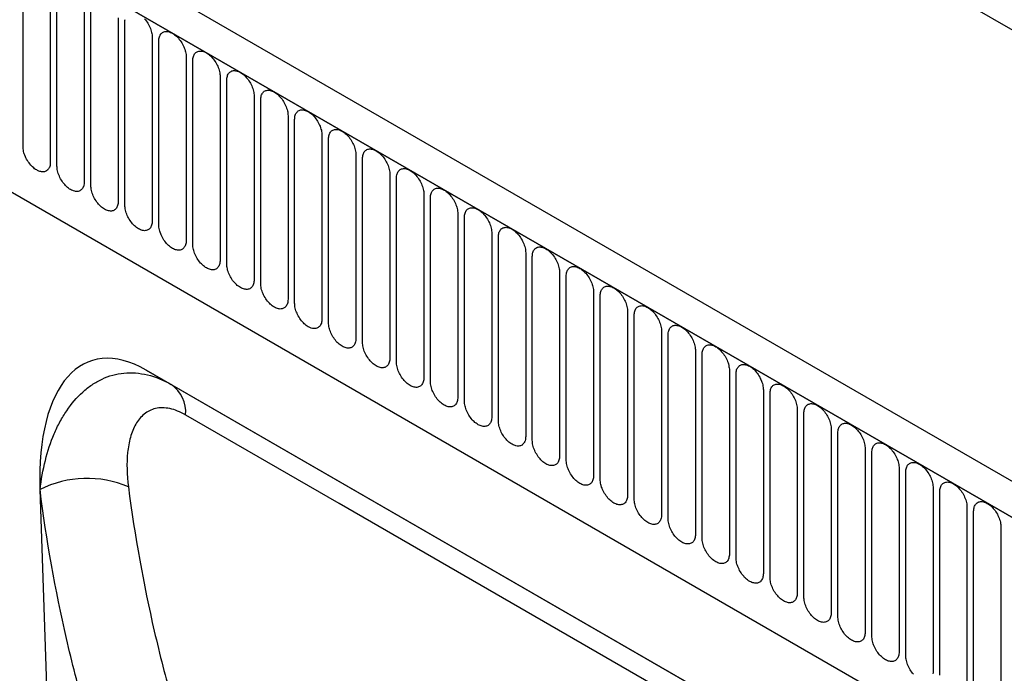
# Model space of a CAD drawing. Units: millimetres. Extents: x -97 to 1693, y -77 to 1235.
# Drawn here: x 36 to 150, y 327 to 402 of the extents above; entities that cross this region are included whole.
import ezdxf

# ---------------------------------------------------------------- set-up
doc = ezdxf.new("R2010")
doc.units = ezdxf.units.MM
doc.layers.add('132309', color=7, linetype='Continuous')

# ---------------------------------------------------------------- blocks, each defined once
blk = doc.blocks.new('1037904-M_004_ISO_view')
for p, q in [((-250.99, 350.12), (456.12, -58.08)), ((374.89, -63.43), (-330.8, 343.96)), ((372.68, -66.34), (-333.72, 341.46)), ((-333.36, 341.25), (372.33, -66.14)), ((-312, 299.79), (265.41, -33.55)), ((-312, 299.79), (265.41, -33.55)), ((-207.75, 245.67), (-207.75, 266.9)), ((-204.6, 265.08), (-204.6, 243.85)), ((-203.83, 243.4), (-203.83, 264.63)), ((-200.67, 262.81), (-200.67, 241.58)), ((-199.9, 241.14), (-199.9, 262.37)), ((-196.75, 260.55), (-196.75, 239.32)), ((-195.98, 238.87), (-195.98, 260.1)), ((-192.82, 258.28), (-192.82, 237.05)), ((-192.05, 236.61), (-192.05, 257.84)), ((-188.9, 256.02), (-188.9, 234.78)), ((-188.13, 234.34), (-188.13, 255.57)), ((-184.97, 253.75), (-184.97, 232.52)), ((-184.21, 232.08), (-184.21, 253.31)), ((-181.05, 251.48), (-181.05, 230.25)), ((-180.28, 229.81), (-180.28, 251.04)), ((-177.12, 249.22), (-177.12, 227.99)), ((-176.36, 227.55), (-176.36, 248.78)), ((-173.2, 246.95), (-173.2, 225.72)), ((-172.43, 225.28), (-172.43, 246.51)), ((-169.28, 244.69), (-169.28, 223.46)), ((-168.51, 223.01), (-168.51, 244.24)), ((-165.35, 242.42), (-165.35, 221.19)), ((-164.58, 220.75), (-164.58, 241.98)), ((-161.43, 240.16), (-161.43, 218.93)), ((-160.66, 218.48), (-160.66, 239.71)), ((-157.5, 237.89), (-157.5, 216.66)), ((-156.73, 216.22), (-156.73, 237.45)), ((-153.58, 235.63), (-153.58, 214.4)), ((-152.81, 213.95), (-152.81, 235.18)), ((-149.65, 233.36), (-149.65, 212.13)), ((-148.89, 211.69), (-148.89, 232.92)), ((-145.73, 231.09), (-145.73, 209.86)), ((-144.96, 209.42), (-144.96, 230.65)), ((-141.8, 228.83), (-141.8, 207.6)), ((-141.04, 207.16), (-141.04, 228.39)), ((-137.88, 226.56), (-137.88, 205.33)), ((-137.11, 204.89), (-137.11, 226.12)), ((-133.96, 224.3), (-133.96, 203.07)), ((-133.19, 202.62), (-133.19, 223.85)), ((-130.03, 222.03), (-130.03, 200.8)), ((-129.26, 200.36), (-129.26, 221.59)), ((-118.17, 176.3), (-193.52, 219.8)), ((-193.52, 219.8), (-190.61, 218.11)), ((-126.11, 219.77), (-126.11, 198.54)), ((-125.34, 198.09), (-125.34, 219.32)), ((-190.61, 218.11), (-118.16, 176.29)), ((-122.18, 217.5), (-122.18, 196.27)), ((-121.41, 195.83), (-121.41, 217.06)), ((-118.26, 215.24), (-118.26, 194.01)), ((-117.49, 193.56), (-117.49, 214.79)), ((-114.33, 212.97), (-114.33, 191.74)), ((-113.57, 191.3), (-113.57, 212.53)), ((-110.41, 210.7), (-110.41, 189.47)), ((-109.64, 189.03), (-109.64, 210.26)), ((-106.48, 208.44), (-106.48, 187.21)), ((-105.72, 186.77), (-105.72, 208)), ((-102.56, 206.17), (-102.56, 184.94)), ((-205.8, 205.98), (-203.04, 124.78)), ((-205.78, 205.97), (-205.8, 205.98)), ((-101.79, 184.5), (-101.79, 205.73)), ((-98.64, 203.91), (-98.64, 182.68)), ((-97.87, 182.23), (-97.87, 203.46)), ((-94.71, 201.64), (-94.71, 180.41))]:
    blk.add_line(p, q)
at = {"flags": 128}
for points in [[(-195.98, 260.1), (-195.97, 260.24), (-195.96, 260.36)], [(-193.72, 260.44), (-193.61, 260.31), (-193.51, 260.18), (-193.42, 260.05), (-193.33, 259.91), (-193.24, 259.76), (-193.17, 259.62), (-193.1, 259.47), (-193.03, 259.31), (-192.98, 259.16), (-192.93, 259.01), (-192.89, 258.86), (-192.86, 258.71), (-192.84, 258.56), (-192.83, 258.42), (-192.82, 258.28)], [(-192.05, 257.84), (-192.05, 257.97), (-192.04, 258.1), (-192.01, 258.22), (-191.98, 258.33), (-191.94, 258.44), (-191.9, 258.54), (-191.84, 258.63), (-191.78, 258.71), (-191.71, 258.77), (-191.63, 258.83), (-191.55, 258.88), (-191.46, 258.92), (-191.36, 258.95), (-191.26, 258.96), (-191.16, 258.96), (-191.05, 258.96), (-190.94, 258.94), (-190.83, 258.91), (-190.71, 258.86), (-190.59, 258.81), (-190.48, 258.75), (-190.36, 258.68), (-190.24, 258.59), (-190.12, 258.5), (-190.01, 258.4), (-189.9, 258.29), (-189.79, 258.17), (-189.69, 258.05), (-189.59, 257.92), (-189.49, 257.78), (-189.4, 257.64), (-189.32, 257.5), (-189.24, 257.35), (-189.17, 257.2), (-189.11, 257.05), (-189.05, 256.9), (-189.01, 256.74), (-188.97, 256.59), (-188.94, 256.44), (-188.91, 256.3), (-188.9, 256.15), (-188.9, 256.02)], [(-188.13, 255.57), (-188.13, 255.71), (-188.11, 255.83), (-188.09, 255.95), (-188.06, 256.07), (-188.02, 256.17), (-187.97, 256.27), (-187.92, 256.36), (-187.86, 256.44), (-187.79, 256.51), (-187.71, 256.57), (-187.62, 256.62), (-187.54, 256.65), (-187.44, 256.68), (-187.34, 256.69), (-187.24, 256.7), (-187.13, 256.69), (-187.02, 256.67), (-186.9, 256.64), (-186.79, 256.6), (-186.67, 256.55), (-186.55, 256.48), (-186.43, 256.41), (-186.32, 256.33), (-186.2, 256.23), (-186.09, 256.13), (-185.97, 256.02), (-185.87, 255.91), (-185.76, 255.78), (-185.66, 255.65), (-185.57, 255.52), (-185.48, 255.38), (-185.39, 255.23), (-185.32, 255.08), (-185.25, 254.93), (-185.18, 254.78), (-185.13, 254.63), (-185.08, 254.48), (-185.04, 254.33), (-185.01, 254.18), (-184.99, 254.03), (-184.98, 253.89), (-184.97, 253.75)], [(-184.21, 253.31), (-184.2, 253.44), (-184.19, 253.57), (-184.17, 253.69), (-184.13, 253.8), (-184.1, 253.91), (-184.05, 254.01), (-183.99, 254.1), (-183.93, 254.17), (-183.86, 254.24), (-183.78, 254.3), (-183.7, 254.35), (-183.61, 254.39), (-183.52, 254.41), (-183.42, 254.43), (-183.31, 254.43), (-183.2, 254.42), (-183.09, 254.41), (-182.98, 254.37), (-182.86, 254.33), (-182.74, 254.28), (-182.63, 254.22), (-182.51, 254.14), (-182.39, 254.06), (-182.28, 253.97), (-182.16, 253.87), (-182.05, 253.76), (-181.94, 253.64), (-181.84, 253.52), (-181.74, 253.39), (-181.64, 253.25), (-181.55, 253.11), (-181.47, 252.97), (-181.39, 252.82), (-181.32, 252.67), (-181.26, 252.52), (-181.2, 252.37), (-181.16, 252.21), (-181.12, 252.06), (-181.09, 251.91), (-181.07, 251.77), (-181.05, 251.62), (-181.05, 251.48)], [(-180.28, 251.04), (-180.28, 251.17), (-180.26, 251.3), (-180.24, 251.42), (-180.21, 251.54), (-180.17, 251.64), (-180.12, 251.74), (-180.07, 251.83), (-180.01, 251.91), (-179.94, 251.98), (-179.86, 252.04), (-179.78, 252.09), (-179.69, 252.12), (-179.59, 252.15), (-179.49, 252.16), (-179.39, 252.17), (-179.28, 252.16), (-179.17, 252.14), (-179.05, 252.11), (-178.94, 252.07), (-178.82, 252.02), (-178.7, 251.95), (-178.58, 251.88), (-178.47, 251.8), (-178.35, 251.7), (-178.24, 251.6), (-178.13, 251.49), (-178.02, 251.38), (-177.91, 251.25), (-177.81, 251.12), (-177.72, 250.99), (-177.63, 250.85), (-177.55, 250.7), (-177.47, 250.55), (-177.4, 250.4), (-177.34, 250.25), (-177.28, 250.1), (-177.23, 249.95), (-177.19, 249.8), (-177.16, 249.65), (-177.14, 249.5), (-177.13, 249.36), (-177.12, 249.22)], [(-176.36, 248.78), (-176.35, 248.91), (-176.34, 249.04), (-176.32, 249.16), (-176.29, 249.27), (-176.25, 249.38), (-176.2, 249.48), (-176.14, 249.56), (-176.08, 249.64), (-176.01, 249.71), (-175.93, 249.77), (-175.85, 249.82), (-175.76, 249.86), (-175.67, 249.88), (-175.57, 249.9), (-175.46, 249.9), (-175.35, 249.89), (-175.24, 249.87), (-175.13, 249.84), (-175.01, 249.8), (-174.9, 249.75), (-174.78, 249.69), (-174.66, 249.61), (-174.54, 249.53), (-174.43, 249.44), (-174.31, 249.34), (-174.2, 249.23), (-174.09, 249.11), (-173.99, 248.99), (-173.89, 248.86), (-173.79, 248.72), (-173.7, 248.58), (-173.62, 248.44), (-173.54, 248.29), (-173.47, 248.14), (-173.41, 247.99), (-173.36, 247.83), (-173.31, 247.68), (-173.27, 247.53), (-173.24, 247.38), (-173.22, 247.23), (-173.2, 247.09), (-173.2, 246.95)], [(-172.43, 246.51), (-172.43, 246.64), (-172.41, 246.77), (-172.39, 246.89), (-172.36, 247.01), (-172.32, 247.11), (-172.28, 247.21), (-172.22, 247.3), (-172.16, 247.38), (-172.09, 247.45), (-172.01, 247.51), (-171.93, 247.55), (-171.84, 247.59), (-171.74, 247.62), (-171.64, 247.63), (-171.54, 247.64), (-171.43, 247.63), (-171.32, 247.61), (-171.2, 247.58), (-171.09, 247.54), (-170.97, 247.48), (-170.85, 247.42), (-170.74, 247.35), (-170.62, 247.26), (-170.5, 247.17), (-170.39, 247.07), (-170.28, 246.96), (-170.17, 246.85), (-170.06, 246.72), (-169.96, 246.59), (-169.87, 246.46), (-169.78, 246.31), (-169.7, 246.17), (-169.62, 246.02), (-169.55, 245.87), (-169.49, 245.72), (-169.43, 245.57), (-169.38, 245.42), (-169.35, 245.27), (-169.31, 245.12), (-169.29, 244.97), (-169.28, 244.83), (-169.28, 244.69)], [(-204.6, 243.85), (-204.6, 243.71), (-204.61, 243.59), (-204.63, 243.46), (-204.67, 243.35), (-204.7, 243.24), (-204.75, 243.15), (-204.81, 243.06), (-204.87, 242.98), (-204.94, 242.91), (-205.02, 242.85), (-205.1, 242.8), (-205.19, 242.77), (-205.28, 242.74), (-205.38, 242.72), (-205.49, 242.72), (-205.6, 242.73), (-205.71, 242.75), (-205.82, 242.78), (-205.94, 242.82), (-206.06, 242.87), (-206.17, 242.94), (-206.29, 243.01), (-206.41, 243.09), (-206.52, 243.18), (-206.64, 243.29), (-206.75, 243.39), (-206.86, 243.51), (-206.96, 243.64), (-207.06, 243.77), (-207.16, 243.9), (-207.25, 244.04), (-207.33, 244.19), (-207.41, 244.33), (-207.48, 244.48), (-207.54, 244.64), (-207.6, 244.79), (-207.64, 244.94), (-207.68, 245.09), (-207.71, 245.24), (-207.73, 245.39), (-207.75, 245.53), (-207.75, 245.67)], [(-168.51, 244.24), (-168.5, 244.38), (-168.49, 244.51), (-168.47, 244.63), (-168.44, 244.74), (-168.4, 244.85), (-168.35, 244.94), (-168.3, 245.03), (-168.23, 245.11), (-168.16, 245.18), (-168.09, 245.24), (-168, 245.29), (-167.91, 245.33), (-167.82, 245.35), (-167.72, 245.37), (-167.61, 245.37), (-167.51, 245.36), (-167.39, 245.34), (-167.28, 245.31), (-167.16, 245.27), (-167.05, 245.22), (-166.93, 245.16), (-166.81, 245.08), (-166.69, 245), (-166.58, 244.91), (-166.46, 244.81), (-166.35, 244.7), (-166.24, 244.58), (-166.14, 244.46), (-166.04, 244.33), (-165.94, 244.19), (-165.86, 244.05), (-165.77, 243.9), (-165.7, 243.76), (-165.62, 243.61), (-165.56, 243.46), (-165.51, 243.3), (-165.46, 243.15), (-165.42, 243), (-165.39, 242.85), (-165.37, 242.7), (-165.36, 242.56), (-165.35, 242.42)], [(-200.67, 241.58), (-200.68, 241.45), (-200.69, 241.32), (-200.71, 241.2), (-200.74, 241.08), (-200.78, 240.98), (-200.83, 240.88), (-200.88, 240.79), (-200.94, 240.71), (-201.02, 240.64), (-201.09, 240.59), (-201.18, 240.54), (-201.26, 240.5), (-201.36, 240.47), (-201.46, 240.46), (-201.56, 240.46), (-201.67, 240.46), (-201.78, 240.48), (-201.9, 240.51), (-202.01, 240.55), (-202.13, 240.61), (-202.25, 240.67), (-202.37, 240.74), (-202.48, 240.83), (-202.6, 240.92), (-202.71, 241.02), (-202.83, 241.13), (-202.93, 241.25), (-203.04, 241.37), (-203.14, 241.5), (-203.23, 241.64), (-203.32, 241.78), (-203.41, 241.92), (-203.48, 242.07), (-203.55, 242.22), (-203.62, 242.37), (-203.67, 242.52), (-203.72, 242.68), (-203.76, 242.83), (-203.79, 242.98), (-203.81, 243.12), (-203.82, 243.27), (-203.83, 243.4)], [(-164.58, 241.98), (-164.58, 242.11), (-164.57, 242.24), (-164.54, 242.36), (-164.51, 242.48), (-164.47, 242.58), (-164.43, 242.68), (-164.37, 242.77), (-164.31, 242.85), (-164.24, 242.92), (-164.16, 242.98), (-164.08, 243.02), (-163.99, 243.06), (-163.89, 243.09), (-163.79, 243.1), (-163.69, 243.1), (-163.58, 243.1), (-163.47, 243.08), (-163.36, 243.05), (-163.24, 243.01), (-163.12, 242.95), (-163, 242.89), (-162.89, 242.82), (-162.77, 242.73), (-162.65, 242.64), (-162.54, 242.54), (-162.43, 242.43), (-162.32, 242.31), (-162.22, 242.19), (-162.12, 242.06), (-162.02, 241.92), (-161.93, 241.78), (-161.85, 241.64), (-161.77, 241.49), (-161.7, 241.34), (-161.64, 241.19), (-161.58, 241.04), (-161.54, 240.89), (-161.5, 240.73), (-161.47, 240.58), (-161.44, 240.44), (-161.43, 240.3), (-161.43, 240.16)], [(-196.75, 239.32), (-196.75, 239.18), (-196.76, 239.05), (-196.79, 238.93), (-196.82, 238.82), (-196.86, 238.71), (-196.9, 238.62), (-196.96, 238.53), (-197.02, 238.45), (-197.09, 238.38), (-197.17, 238.32), (-197.25, 238.27), (-197.34, 238.23), (-197.44, 238.21), (-197.54, 238.19), (-197.64, 238.19), (-197.75, 238.2), (-197.86, 238.22), (-197.97, 238.25), (-198.09, 238.29), (-198.21, 238.34), (-198.32, 238.4), (-198.44, 238.48), (-198.56, 238.56), (-198.68, 238.65), (-198.79, 238.75), (-198.9, 238.86), (-199.01, 238.98), (-199.11, 239.1), (-199.21, 239.23), (-199.31, 239.37), (-199.4, 239.51), (-199.48, 239.66), (-199.56, 239.8), (-199.63, 239.95), (-199.69, 240.1), (-199.75, 240.26), (-199.79, 240.41), (-199.83, 240.56), (-199.86, 240.71), (-199.89, 240.86), (-199.9, 241), (-199.9, 241.14)], [(-160.66, 239.71), (-160.65, 239.85), (-160.64, 239.97), (-160.62, 240.1), (-160.59, 240.21), (-160.55, 240.32), (-160.5, 240.41), (-160.45, 240.5), (-160.38, 240.58), (-160.31, 240.65), (-160.24, 240.71), (-160.15, 240.76), (-160.06, 240.79), (-159.97, 240.82), (-159.87, 240.84), (-159.76, 240.84), (-159.66, 240.83), (-159.55, 240.81), (-159.43, 240.78), (-159.32, 240.74), (-159.2, 240.69), (-159.08, 240.62), (-158.96, 240.55), (-158.84, 240.47), (-158.73, 240.38), (-158.61, 240.27), (-158.5, 240.17), (-158.4, 240.05), (-158.29, 239.92), (-158.19, 239.79), (-158.1, 239.66), (-158.01, 239.52), (-157.92, 239.37), (-157.85, 239.23), (-157.78, 239.08), (-157.71, 238.92), (-157.66, 238.77), (-157.61, 238.62), (-157.57, 238.47), (-157.54, 238.32), (-157.52, 238.17), (-157.51, 238.03), (-157.5, 237.89)], [(-192.82, 237.05), (-192.83, 236.92), (-192.84, 236.79), (-192.86, 236.67), (-192.89, 236.55), (-192.93, 236.45), (-192.98, 236.35), (-193.03, 236.26), (-193.1, 236.18), (-193.17, 236.11), (-193.24, 236.05), (-193.33, 236.01), (-193.42, 235.97), (-193.51, 235.94), (-193.61, 235.93), (-193.72, 235.92), (-193.82, 235.93), (-193.93, 235.95), (-194.05, 235.98), (-194.16, 236.02), (-194.28, 236.08), (-194.4, 236.14), (-194.52, 236.21), (-194.64, 236.3), (-194.75, 236.39), (-194.87, 236.49), (-194.98, 236.6), (-195.08, 236.71), (-195.19, 236.84), (-195.29, 236.97), (-195.38, 237.1), (-195.47, 237.25), (-195.56, 237.39), (-195.63, 237.54), (-195.7, 237.69), (-195.77, 237.84), (-195.82, 237.99), (-195.87, 238.14), (-195.91, 238.3), (-195.94, 238.44), (-195.96, 238.59), (-195.97, 238.73), (-195.98, 238.87)], [(-156.73, 237.45), (-156.73, 237.58), (-156.72, 237.71), (-156.69, 237.83), (-156.66, 237.94), (-156.62, 238.05), (-156.58, 238.15), (-156.52, 238.24), (-156.46, 238.32), (-156.39, 238.39), (-156.31, 238.44), (-156.23, 238.49), (-156.14, 238.53), (-156.04, 238.56), (-155.94, 238.57), (-155.84, 238.57), (-155.73, 238.57), (-155.62, 238.55), (-155.51, 238.52), (-155.39, 238.47), (-155.27, 238.42), (-155.16, 238.36), (-155.04, 238.29), (-154.92, 238.2), (-154.8, 238.11), (-154.69, 238.01), (-154.58, 237.9), (-154.47, 237.78), (-154.37, 237.66), (-154.27, 237.53), (-154.17, 237.39), (-154.08, 237.25), (-154, 237.11), (-153.92, 236.96), (-153.85, 236.81), (-153.79, 236.66), (-153.73, 236.51), (-153.69, 236.35), (-153.65, 236.2), (-153.62, 236.05), (-153.6, 235.91), (-153.58, 235.76), (-153.58, 235.63)], [(-188.9, 234.78), (-188.9, 234.65), (-188.91, 234.52), (-188.94, 234.4), (-188.97, 234.29), (-189.01, 234.18), (-189.05, 234.08), (-189.11, 234), (-189.17, 233.92), (-189.24, 233.85), (-189.32, 233.79), (-189.4, 233.74), (-189.49, 233.7), (-189.59, 233.68), (-189.69, 233.66), (-189.79, 233.66), (-189.9, 233.67), (-190.01, 233.69), (-190.12, 233.72), (-190.24, 233.76), (-190.36, 233.81), (-190.48, 233.87), (-190.59, 233.95), (-190.71, 234.03), (-190.83, 234.12), (-190.94, 234.22), (-191.05, 234.33), (-191.16, 234.45), (-191.26, 234.57), (-191.36, 234.7), (-191.46, 234.84), (-191.55, 234.98), (-191.63, 235.12), (-191.71, 235.27), (-191.78, 235.42), (-191.84, 235.57), (-191.9, 235.73), (-191.94, 235.88), (-191.98, 236.03), (-192.01, 236.18), (-192.04, 236.33), (-192.05, 236.47), (-192.05, 236.61)], [(-152.81, 235.18), (-152.81, 235.32), (-152.79, 235.44), (-152.77, 235.56), (-152.74, 235.68), (-152.7, 235.78), (-152.65, 235.88), (-152.6, 235.97), (-152.54, 236.05), (-152.47, 236.12), (-152.39, 236.18), (-152.3, 236.23), (-152.22, 236.26), (-152.12, 236.29), (-152.02, 236.3), (-151.92, 236.31), (-151.81, 236.3), (-151.7, 236.28), (-151.58, 236.25), (-151.47, 236.21), (-151.35, 236.16), (-151.23, 236.09), (-151.11, 236.02), (-151, 235.94), (-150.88, 235.84), (-150.77, 235.74), (-150.65, 235.63), (-150.55, 235.52), (-150.44, 235.39), (-150.34, 235.26), (-150.25, 235.13), (-150.16, 234.99), (-150.07, 234.84), (-150, 234.69), (-149.93, 234.54), (-149.86, 234.39), (-149.81, 234.24), (-149.76, 234.09), (-149.72, 233.94), (-149.69, 233.79), (-149.67, 233.64), (-149.66, 233.5), (-149.65, 233.36)], [(-184.97, 232.52), (-184.98, 232.39), (-184.99, 232.26), (-185.01, 232.14), (-185.04, 232.02), (-185.08, 231.92), (-185.13, 231.82), (-185.18, 231.73), (-185.25, 231.65), (-185.32, 231.58), (-185.39, 231.52), (-185.48, 231.47), (-185.57, 231.44), (-185.66, 231.41), (-185.76, 231.4), (-185.87, 231.39), (-185.97, 231.4), (-186.09, 231.42), (-186.2, 231.45), (-186.32, 231.49), (-186.43, 231.55), (-186.55, 231.61), (-186.67, 231.68), (-186.79, 231.76), (-186.9, 231.86), (-187.02, 231.96), (-187.13, 232.07), (-187.24, 232.18), (-187.34, 232.31), (-187.44, 232.44), (-187.54, 232.57), (-187.62, 232.71), (-187.71, 232.86), (-187.79, 233.01), (-187.86, 233.16), (-187.92, 233.31), (-187.97, 233.46), (-188.02, 233.61), (-188.06, 233.76), (-188.09, 233.91), (-188.11, 234.06), (-188.13, 234.2), (-188.13, 234.34)], [(-148.89, 232.92), (-148.88, 233.05), (-148.87, 233.18), (-148.85, 233.3), (-148.81, 233.41), (-148.78, 233.52), (-148.73, 233.62), (-148.67, 233.71), (-148.61, 233.78), (-148.54, 233.85), (-148.46, 233.91), (-148.38, 233.96), (-148.29, 234), (-148.2, 234.02), (-148.1, 234.04), (-147.99, 234.04), (-147.88, 234.03), (-147.77, 234.02), (-147.66, 233.98), (-147.54, 233.94), (-147.42, 233.89), (-147.31, 233.83), (-147.19, 233.75), (-147.07, 233.67), (-146.96, 233.58), (-146.84, 233.48), (-146.73, 233.37), (-146.62, 233.25), (-146.52, 233.13), (-146.42, 233), (-146.32, 232.86), (-146.23, 232.72), (-146.15, 232.58), (-146.07, 232.43), (-146, 232.28), (-145.94, 232.13), (-145.88, 231.98), (-145.84, 231.82), (-145.8, 231.67), (-145.77, 231.52), (-145.75, 231.38), (-145.73, 231.23), (-145.73, 231.09)], [(-181.05, 230.25), (-181.05, 230.12), (-181.07, 229.99), (-181.09, 229.87), (-181.12, 229.76), (-181.16, 229.65), (-181.2, 229.55), (-181.26, 229.46), (-181.32, 229.39), (-181.39, 229.32), (-181.47, 229.26), (-181.55, 229.21), (-181.64, 229.17), (-181.74, 229.15), (-181.84, 229.13), (-181.94, 229.13), (-182.05, 229.14), (-182.16, 229.15), (-182.28, 229.19), (-182.39, 229.23), (-182.51, 229.28), (-182.63, 229.34), (-182.74, 229.42), (-182.86, 229.5), (-182.98, 229.59), (-183.09, 229.69), (-183.2, 229.8), (-183.31, 229.92), (-183.42, 230.04), (-183.52, 230.17), (-183.61, 230.31), (-183.7, 230.45), (-183.78, 230.59), (-183.86, 230.74), (-183.93, 230.89), (-183.99, 231.04), (-184.05, 231.2), (-184.1, 231.35), (-184.13, 231.5), (-184.17, 231.65), (-184.19, 231.79), (-184.2, 231.94), (-184.21, 232.08)], [(-144.96, 230.65), (-144.96, 230.78), (-144.94, 230.91), (-144.92, 231.03), (-144.89, 231.15), (-144.85, 231.25), (-144.8, 231.35), (-144.75, 231.44), (-144.69, 231.52), (-144.62, 231.59), (-144.54, 231.65), (-144.46, 231.7), (-144.37, 231.73), (-144.27, 231.76), (-144.17, 231.77), (-144.07, 231.78), (-143.96, 231.77), (-143.85, 231.75), (-143.73, 231.72), (-143.62, 231.68), (-143.5, 231.63), (-143.38, 231.56), (-143.26, 231.49), (-143.15, 231.41), (-143.03, 231.31), (-142.92, 231.21), (-142.81, 231.1), (-142.7, 230.99), (-142.59, 230.86), (-142.49, 230.73), (-142.4, 230.6), (-142.31, 230.46), (-142.23, 230.31), (-142.15, 230.16), (-142.08, 230.01), (-142.02, 229.86), (-141.96, 229.71), (-141.91, 229.56), (-141.87, 229.41), (-141.84, 229.26), (-141.82, 229.11), (-141.81, 228.97), (-141.8, 228.83)], [(-177.12, 227.99), (-177.13, 227.85), (-177.14, 227.73), (-177.16, 227.61), (-177.19, 227.49), (-177.23, 227.39), (-177.28, 227.29), (-177.34, 227.2), (-177.4, 227.12), (-177.47, 227.05), (-177.55, 226.99), (-177.63, 226.94), (-177.72, 226.91), (-177.81, 226.88), (-177.91, 226.87), (-178.02, 226.86), (-178.13, 226.87), (-178.24, 226.89), (-178.35, 226.92), (-178.47, 226.96), (-178.58, 227.01), (-178.7, 227.08), (-178.82, 227.15), (-178.94, 227.23), (-179.05, 227.33), (-179.17, 227.43), (-179.28, 227.54), (-179.39, 227.65), (-179.49, 227.78), (-179.59, 227.91), (-179.69, 228.04), (-179.78, 228.18), (-179.86, 228.33), (-179.94, 228.48), (-180.01, 228.63), (-180.07, 228.78), (-180.12, 228.93), (-180.17, 229.08), (-180.21, 229.23), (-180.24, 229.38), (-180.26, 229.53), (-180.28, 229.67), (-180.28, 229.81)], [(-141.04, 228.39), (-141.03, 228.52), (-141.02, 228.65), (-141, 228.77), (-140.97, 228.88), (-140.93, 228.99), (-140.88, 229.09), (-140.82, 229.17), (-140.76, 229.25), (-140.69, 229.32), (-140.61, 229.38), (-140.53, 229.43), (-140.44, 229.47), (-140.35, 229.49), (-140.25, 229.51), (-140.14, 229.51), (-140.03, 229.5), (-139.92, 229.48), (-139.81, 229.45), (-139.69, 229.41), (-139.58, 229.36), (-139.46, 229.3), (-139.34, 229.22), (-139.22, 229.14), (-139.11, 229.05), (-138.99, 228.95), (-138.88, 228.84), (-138.77, 228.72), (-138.67, 228.6), (-138.57, 228.47), (-138.47, 228.33), (-138.38, 228.19), (-138.3, 228.05), (-138.22, 227.9), (-138.15, 227.75), (-138.09, 227.6), (-138.04, 227.44), (-137.99, 227.29), (-137.95, 227.14), (-137.92, 226.99), (-137.9, 226.84), (-137.88, 226.7), (-137.88, 226.56)], [(-173.2, 225.72), (-173.2, 225.59), (-173.22, 225.46), (-173.24, 225.34), (-173.27, 225.23), (-173.31, 225.12), (-173.36, 225.02), (-173.41, 224.93), (-173.47, 224.85), (-173.54, 224.79), (-173.62, 224.73), (-173.7, 224.68), (-173.79, 224.64), (-173.89, 224.61), (-173.99, 224.6), (-174.09, 224.6), (-174.2, 224.6), (-174.31, 224.62), (-174.43, 224.65), (-174.54, 224.7), (-174.66, 224.75), (-174.78, 224.81), (-174.9, 224.88), (-175.01, 224.97), (-175.13, 225.06), (-175.24, 225.16), (-175.35, 225.27), (-175.46, 225.39), (-175.57, 225.51), (-175.67, 225.64), (-175.76, 225.78), (-175.85, 225.92), (-175.93, 226.06), (-176.01, 226.21), (-176.08, 226.36), (-176.14, 226.51), (-176.2, 226.66), (-176.25, 226.82), (-176.29, 226.97), (-176.32, 227.12), (-176.34, 227.26), (-176.35, 227.41), (-176.36, 227.55)], [(-137.11, 226.12), (-137.11, 226.25), (-137.09, 226.38), (-137.07, 226.5), (-137.04, 226.62), (-137, 226.72), (-136.96, 226.82), (-136.9, 226.91), (-136.84, 226.99), (-136.77, 227.06), (-136.69, 227.12), (-136.61, 227.16), (-136.52, 227.2), (-136.42, 227.23), (-136.32, 227.24), (-136.22, 227.25), (-136.11, 227.24), (-136, 227.22), (-135.88, 227.19), (-135.77, 227.15), (-135.65, 227.09), (-135.53, 227.03), (-135.42, 226.96), (-135.3, 226.88), (-135.18, 226.78), (-135.07, 226.68), (-134.96, 226.57), (-134.85, 226.46), (-134.74, 226.33), (-134.64, 226.2), (-134.55, 226.07), (-134.46, 225.93), (-134.38, 225.78), (-134.3, 225.63), (-134.23, 225.48), (-134.17, 225.33), (-134.11, 225.18), (-134.06, 225.03), (-134.03, 224.88), (-133.99, 224.73), (-133.97, 224.58), (-133.96, 224.44), (-133.96, 224.3)], [(-169.28, 223.46), (-169.28, 223.32), (-169.29, 223.2), (-169.31, 223.07), (-169.35, 222.96), (-169.38, 222.85), (-169.43, 222.76), (-169.49, 222.67), (-169.55, 222.59), (-169.62, 222.52), (-169.7, 222.46), (-169.78, 222.41), (-169.87, 222.38), (-169.96, 222.35), (-170.06, 222.33), (-170.17, 222.33), (-170.28, 222.34), (-170.39, 222.36), (-170.5, 222.39), (-170.62, 222.43), (-170.74, 222.48), (-170.85, 222.55), (-170.97, 222.62), (-171.09, 222.7), (-171.2, 222.79), (-171.32, 222.9), (-171.43, 223), (-171.54, 223.12), (-171.64, 223.25), (-171.74, 223.38), (-171.84, 223.51), (-171.93, 223.65), (-172.01, 223.8), (-172.09, 223.94), (-172.16, 224.09), (-172.22, 224.25), (-172.28, 224.4), (-172.32, 224.55), (-172.36, 224.7), (-172.39, 224.85), (-172.41, 225), (-172.43, 225.14), (-172.43, 225.28)], [(-133.19, 223.85), (-133.18, 223.99), (-133.17, 224.12), (-133.15, 224.24), (-133.12, 224.35), (-133.08, 224.46), (-133.03, 224.55), (-132.98, 224.64), (-132.91, 224.72), (-132.84, 224.79), (-132.77, 224.85), (-132.68, 224.9), (-132.59, 224.94), (-132.5, 224.96), (-132.4, 224.98), (-132.29, 224.98), (-132.19, 224.97), (-132.07, 224.95), (-131.96, 224.92), (-131.84, 224.88), (-131.73, 224.83), (-131.61, 224.77), (-131.49, 224.69), (-131.37, 224.61), (-131.26, 224.52), (-131.14, 224.42), (-131.03, 224.31), (-130.92, 224.19), (-130.82, 224.07), (-130.72, 223.94), (-130.62, 223.8), (-130.54, 223.66), (-130.45, 223.51), (-130.38, 223.37), (-130.3, 223.22), (-130.24, 223.07), (-130.19, 222.91), (-130.14, 222.76), (-130.1, 222.61), (-130.07, 222.46), (-130.05, 222.31), (-130.04, 222.17), (-130.03, 222.03)], [(-165.35, 221.19), (-165.36, 221.06), (-165.37, 220.93), (-165.39, 220.81), (-165.42, 220.7), (-165.46, 220.59), (-165.51, 220.49), (-165.56, 220.4), (-165.62, 220.32), (-165.7, 220.25), (-165.77, 220.2), (-165.86, 220.15), (-165.94, 220.11), (-166.04, 220.08), (-166.14, 220.07), (-166.24, 220.07), (-166.35, 220.07), (-166.46, 220.09), (-166.58, 220.12), (-166.69, 220.16), (-166.81, 220.22), (-166.93, 220.28), (-167.05, 220.35), (-167.16, 220.44), (-167.28, 220.53), (-167.39, 220.63), (-167.51, 220.74), (-167.61, 220.86), (-167.72, 220.98), (-167.82, 221.11), (-167.91, 221.25), (-168, 221.39), (-168.09, 221.53), (-168.16, 221.68), (-168.23, 221.83), (-168.3, 221.98), (-168.35, 222.13), (-168.4, 222.29), (-168.44, 222.44), (-168.47, 222.59), (-168.49, 222.73), (-168.5, 222.88), (-168.51, 223.01)], [(-129.26, 221.59), (-129.26, 221.72), (-129.25, 221.85), (-129.22, 221.97), (-129.19, 222.09), (-129.15, 222.19), (-129.11, 222.29), (-129.05, 222.38), (-128.99, 222.46), (-128.92, 222.53), (-128.84, 222.59), (-128.76, 222.63), (-128.67, 222.67), (-128.57, 222.7), (-128.47, 222.71), (-128.37, 222.72), (-128.26, 222.71), (-128.15, 222.69), (-128.04, 222.66), (-127.92, 222.62), (-127.8, 222.56), (-127.68, 222.5), (-127.57, 222.43), (-127.45, 222.34), (-127.33, 222.25), (-127.22, 222.15), (-127.11, 222.04), (-127, 221.92), (-126.9, 221.8), (-126.8, 221.67), (-126.7, 221.53), (-126.61, 221.39), (-126.53, 221.25), (-126.45, 221.1), (-126.38, 220.95), (-126.32, 220.8), (-126.26, 220.65), (-126.22, 220.5), (-126.18, 220.34), (-126.15, 220.19), (-126.12, 220.05), (-126.11, 219.91), (-126.11, 219.77)], [(-161.43, 218.93), (-161.43, 218.79), (-161.44, 218.66), (-161.47, 218.54), (-161.5, 218.43), (-161.54, 218.32), (-161.58, 218.23), (-161.64, 218.14), (-161.7, 218.06), (-161.77, 217.99), (-161.85, 217.93), (-161.93, 217.88), (-162.02, 217.84), (-162.12, 217.82), (-162.22, 217.8), (-162.32, 217.8), (-162.43, 217.81), (-162.54, 217.83), (-162.65, 217.86), (-162.77, 217.9), (-162.89, 217.95), (-163, 218.01), (-163.12, 218.09), (-163.24, 218.17), (-163.36, 218.26), (-163.47, 218.36), (-163.58, 218.47), (-163.69, 218.59), (-163.79, 218.71), (-163.89, 218.84), (-163.99, 218.98), (-164.08, 219.12), (-164.16, 219.27), (-164.24, 219.41), (-164.31, 219.56), (-164.37, 219.72), (-164.43, 219.87), (-164.47, 220.02), (-164.51, 220.17), (-164.54, 220.32), (-164.57, 220.47), (-164.58, 220.61), (-164.58, 220.75)], [(-125.34, 219.32), (-125.33, 219.46), (-125.32, 219.58), (-125.3, 219.71), (-125.27, 219.82), (-125.23, 219.93), (-125.18, 220.02), (-125.13, 220.11), (-125.06, 220.19), (-124.99, 220.26), (-124.92, 220.32), (-124.83, 220.37), (-124.74, 220.41), (-124.65, 220.43), (-124.55, 220.45), (-124.44, 220.45), (-124.34, 220.44), (-124.23, 220.42), (-124.11, 220.39), (-124, 220.35), (-123.88, 220.3), (-123.76, 220.23), (-123.64, 220.16), (-123.52, 220.08), (-123.41, 219.99), (-123.29, 219.89), (-123.18, 219.78), (-123.08, 219.66), (-122.97, 219.53), (-122.87, 219.4), (-122.78, 219.27), (-122.69, 219.13), (-122.6, 218.98), (-122.53, 218.84), (-122.46, 218.69), (-122.39, 218.53), (-122.34, 218.38), (-122.29, 218.23), (-122.25, 218.08), (-122.22, 217.93), (-122.2, 217.78), (-122.19, 217.64), (-122.18, 217.5)], [(-157.5, 216.66), (-157.51, 216.53), (-157.52, 216.4), (-157.54, 216.28), (-157.57, 216.16), (-157.61, 216.06), (-157.66, 215.96), (-157.71, 215.87), (-157.78, 215.79), (-157.85, 215.72), (-157.92, 215.66), (-158.01, 215.62), (-158.1, 215.58), (-158.19, 215.55), (-158.29, 215.54), (-158.4, 215.53), (-158.5, 215.54), (-158.61, 215.56), (-158.73, 215.59), (-158.84, 215.63), (-158.96, 215.69), (-159.08, 215.75), (-159.2, 215.82), (-159.32, 215.91), (-159.43, 216), (-159.55, 216.1), (-159.66, 216.21), (-159.76, 216.33), (-159.87, 216.45), (-159.97, 216.58), (-160.06, 216.72), (-160.15, 216.86), (-160.24, 217), (-160.31, 217.15), (-160.38, 217.3), (-160.45, 217.45), (-160.5, 217.6), (-160.55, 217.75), (-160.59, 217.91), (-160.62, 218.05), (-160.64, 218.2), (-160.65, 218.34), (-160.66, 218.48)], [(-121.41, 217.06), (-121.41, 217.19), (-121.4, 217.32), (-121.37, 217.44), (-121.34, 217.55), (-121.3, 217.66), (-121.26, 217.76), (-121.2, 217.85), (-121.14, 217.93), (-121.07, 218), (-120.99, 218.05), (-120.91, 218.1), (-120.82, 218.14), (-120.72, 218.17), (-120.62, 218.18), (-120.52, 218.18), (-120.41, 218.18), (-120.3, 218.16), (-120.19, 218.13), (-120.07, 218.08), (-119.95, 218.03), (-119.84, 217.97), (-119.72, 217.9), (-119.6, 217.81), (-119.48, 217.72), (-119.37, 217.62), (-119.26, 217.51), (-119.15, 217.39), (-119.05, 217.27), (-118.95, 217.14), (-118.85, 217), (-118.76, 216.86), (-118.68, 216.72), (-118.6, 216.57), (-118.53, 216.42), (-118.47, 216.27), (-118.41, 216.12), (-118.37, 215.96), (-118.33, 215.81), (-118.3, 215.66), (-118.28, 215.52), (-118.26, 215.37), (-118.26, 215.24)], [(-153.58, 214.4), (-153.58, 214.26), (-153.6, 214.13), (-153.62, 214.01), (-153.65, 213.9), (-153.69, 213.79), (-153.73, 213.69), (-153.79, 213.61), (-153.85, 213.53), (-153.92, 213.46), (-154, 213.4), (-154.08, 213.35), (-154.17, 213.31), (-154.27, 213.29), (-154.37, 213.27), (-154.47, 213.27), (-154.58, 213.28), (-154.69, 213.3), (-154.8, 213.33), (-154.92, 213.37), (-155.04, 213.42), (-155.16, 213.48), (-155.27, 213.56), (-155.39, 213.64), (-155.51, 213.73), (-155.62, 213.83), (-155.73, 213.94), (-155.84, 214.06), (-155.94, 214.18), (-156.04, 214.31), (-156.14, 214.45), (-156.23, 214.59), (-156.31, 214.73), (-156.39, 214.88), (-156.46, 215.03), (-156.52, 215.18), (-156.58, 215.34), (-156.62, 215.49), (-156.66, 215.64), (-156.69, 215.79), (-156.72, 215.94), (-156.73, 216.08), (-156.73, 216.22)], [(-117.49, 214.79), (-117.49, 214.93), (-117.47, 215.05), (-117.45, 215.17), (-117.42, 215.29), (-117.38, 215.4), (-117.33, 215.49), (-117.28, 215.58), (-117.22, 215.66), (-117.15, 215.73), (-117.07, 215.79), (-116.98, 215.84), (-116.9, 215.87), (-116.8, 215.9), (-116.7, 215.92), (-116.6, 215.92), (-116.49, 215.91), (-116.38, 215.89), (-116.26, 215.86), (-116.15, 215.82), (-116.03, 215.77), (-115.91, 215.7), (-115.79, 215.63), (-115.68, 215.55), (-115.56, 215.46), (-115.45, 215.35), (-115.33, 215.24), (-115.23, 215.13), (-115.12, 215), (-115.02, 214.87), (-114.93, 214.74), (-114.84, 214.6), (-114.75, 214.45), (-114.68, 214.31), (-114.61, 214.15), (-114.54, 214), (-114.49, 213.85), (-114.44, 213.7), (-114.4, 213.55), (-114.37, 213.4), (-114.35, 213.25), (-114.34, 213.11), (-114.33, 212.97)], [(-114.64, 171.7), (-125.96, 178.23), (-171.21, 204.36), (-188.95, 214.6)], [(-149.65, 212.13), (-149.66, 212), (-149.67, 211.87), (-149.69, 211.75), (-149.72, 211.63), (-149.76, 211.53), (-149.81, 211.43), (-149.86, 211.34), (-149.93, 211.26), (-150, 211.19), (-150.07, 211.13), (-150.16, 211.09), (-150.25, 211.05), (-150.34, 211.02), (-150.44, 211.01), (-150.55, 211), (-150.65, 211.01), (-150.77, 211.03), (-150.88, 211.06), (-151, 211.1), (-151.11, 211.16), (-151.23, 211.22), (-151.35, 211.29), (-151.47, 211.37), (-151.58, 211.47), (-151.7, 211.57), (-151.81, 211.68), (-151.92, 211.79), (-152.02, 211.92), (-152.12, 212.05), (-152.22, 212.18), (-152.3, 212.32), (-152.39, 212.47), (-152.47, 212.62), (-152.54, 212.77), (-152.6, 212.92), (-152.65, 213.07), (-152.7, 213.22), (-152.74, 213.37), (-152.77, 213.52), (-152.79, 213.67), (-152.81, 213.81), (-152.81, 213.95)], [(-113.57, 212.53), (-113.56, 212.66), (-113.55, 212.79), (-113.53, 212.91), (-113.49, 213.02), (-113.46, 213.13), (-113.41, 213.23), (-113.35, 213.32), (-113.29, 213.4), (-113.22, 213.46), (-113.14, 213.52), (-113.06, 213.57), (-112.97, 213.61), (-112.88, 213.63), (-112.78, 213.65), (-112.67, 213.65), (-112.56, 213.64), (-112.45, 213.63), (-112.34, 213.6), (-112.22, 213.55), (-112.1, 213.5), (-111.99, 213.44), (-111.87, 213.36), (-111.75, 213.28), (-111.64, 213.19), (-111.52, 213.09), (-111.41, 212.98), (-111.3, 212.86), (-111.2, 212.74), (-111.1, 212.61), (-111, 212.47), (-110.91, 212.33), (-110.83, 212.19), (-110.75, 212.04), (-110.68, 211.89), (-110.62, 211.74), (-110.56, 211.59), (-110.52, 211.43), (-110.48, 211.28), (-110.45, 211.13), (-110.43, 210.99), (-110.41, 210.84), (-110.41, 210.7)], [(-145.73, 209.86), (-145.73, 209.73), (-145.75, 209.6), (-145.77, 209.48), (-145.8, 209.37), (-145.84, 209.26), (-145.88, 209.16), (-145.94, 209.07), (-146, 209), (-146.07, 208.93), (-146.15, 208.87), (-146.23, 208.82), (-146.32, 208.78), (-146.42, 208.76), (-146.52, 208.74), (-146.62, 208.74), (-146.73, 208.75), (-146.84, 208.77), (-146.96, 208.8), (-147.07, 208.84), (-147.19, 208.89), (-147.31, 208.95), (-147.42, 209.03), (-147.54, 209.11), (-147.66, 209.2), (-147.77, 209.3), (-147.88, 209.41), (-147.99, 209.53), (-148.1, 209.65), (-148.2, 209.78), (-148.29, 209.92), (-148.38, 210.06), (-148.46, 210.2), (-148.54, 210.35), (-148.61, 210.5), (-148.67, 210.65), (-148.73, 210.81), (-148.78, 210.96), (-148.81, 211.11), (-148.85, 211.26), (-148.87, 211.4), (-148.88, 211.55), (-148.89, 211.69)], [(-109.64, 210.26), (-109.64, 210.39), (-109.62, 210.52), (-109.6, 210.64), (-109.57, 210.76), (-109.53, 210.86), (-109.48, 210.96), (-109.43, 211.05), (-109.37, 211.13), (-109.3, 211.2), (-109.22, 211.26), (-109.14, 211.31), (-109.05, 211.34), (-108.95, 211.37), (-108.85, 211.38), (-108.75, 211.39), (-108.64, 211.38), (-108.53, 211.36), (-108.41, 211.33), (-108.3, 211.29), (-108.18, 211.24), (-108.06, 211.17), (-107.94, 211.1), (-107.83, 211.02), (-107.71, 210.92), (-107.6, 210.82), (-107.49, 210.71), (-107.38, 210.6), (-107.27, 210.47), (-107.17, 210.34), (-107.08, 210.21), (-106.99, 210.07), (-106.91, 209.92), (-106.83, 209.77), (-106.76, 209.62), (-106.7, 209.47), (-106.64, 209.32), (-106.59, 209.17), (-106.55, 209.02), (-106.52, 208.87), (-106.5, 208.72), (-106.49, 208.58), (-106.48, 208.44)], [(-141.8, 207.6), (-141.81, 207.46), (-141.82, 207.34), (-141.84, 207.22), (-141.87, 207.1), (-141.91, 207), (-141.96, 206.9), (-142.02, 206.81), (-142.08, 206.73), (-142.15, 206.66), (-142.23, 206.6), (-142.31, 206.55), (-142.4, 206.52), (-142.49, 206.49), (-142.59, 206.48), (-142.7, 206.47), (-142.81, 206.48), (-142.92, 206.5), (-143.03, 206.53), (-143.15, 206.57), (-143.26, 206.62), (-143.38, 206.69), (-143.5, 206.76), (-143.62, 206.84), (-143.73, 206.94), (-143.85, 207.04), (-143.96, 207.15), (-144.07, 207.26), (-144.17, 207.39), (-144.27, 207.52), (-144.37, 207.65), (-144.46, 207.79), (-144.54, 207.94), (-144.62, 208.09), (-144.69, 208.24), (-144.75, 208.39), (-144.8, 208.54), (-144.85, 208.69), (-144.89, 208.84), (-144.92, 208.99), (-144.94, 209.14), (-144.96, 209.28), (-144.96, 209.42)], [(-105.72, 208), (-105.71, 208.13), (-105.7, 208.26), (-105.68, 208.38), (-105.65, 208.49), (-105.61, 208.6), (-105.56, 208.7), (-105.5, 208.78), (-105.44, 208.86), (-105.37, 208.93), (-105.29, 208.99), (-105.21, 209.04), (-105.12, 209.08), (-105.03, 209.1), (-104.93, 209.12), (-104.82, 209.12), (-104.71, 209.11), (-104.6, 209.09), (-104.49, 209.06), (-104.37, 209.02), (-104.26, 208.97), (-104.14, 208.91), (-104.02, 208.83), (-103.9, 208.75), (-103.79, 208.66), (-103.67, 208.56), (-103.56, 208.45), (-103.45, 208.33), (-103.35, 208.21), (-103.25, 208.08), (-103.15, 207.94), (-103.06, 207.8), (-102.98, 207.66), (-102.9, 207.51), (-102.83, 207.36), (-102.77, 207.21), (-102.72, 207.05), (-102.67, 206.9), (-102.63, 206.75), (-102.6, 206.6), (-102.58, 206.46), (-102.56, 206.31), (-102.56, 206.17)], [(-137.88, 205.33), (-137.88, 205.2), (-137.9, 205.07), (-137.92, 204.95), (-137.95, 204.84), (-137.99, 204.73), (-138.04, 204.63), (-138.09, 204.54), (-138.15, 204.46), (-138.22, 204.4), (-138.3, 204.34), (-138.38, 204.29), (-138.47, 204.25), (-138.57, 204.23), (-138.67, 204.21), (-138.77, 204.21), (-138.88, 204.21), (-138.99, 204.23), (-139.11, 204.26), (-139.22, 204.31), (-139.34, 204.36), (-139.46, 204.42), (-139.58, 204.49), (-139.69, 204.58), (-139.81, 204.67), (-139.92, 204.77), (-140.03, 204.88), (-140.14, 205), (-140.25, 205.12), (-140.35, 205.25), (-140.44, 205.39), (-140.53, 205.53), (-140.61, 205.67), (-140.69, 205.82), (-140.76, 205.97), (-140.82, 206.12), (-140.88, 206.27), (-140.93, 206.43), (-140.97, 206.58), (-141, 206.73), (-141.02, 206.87), (-141.03, 207.02), (-141.04, 207.16)], [(-101.79, 205.73), (-101.79, 205.86), (-101.77, 205.99), (-101.75, 206.11), (-101.72, 206.23), (-101.68, 206.33), (-101.64, 206.43), (-101.58, 206.52), (-101.52, 206.6), (-101.45, 206.67), (-101.37, 206.73), (-101.29, 206.77), (-101.2, 206.81), (-101.1, 206.84), (-101, 206.85), (-100.9, 206.86), (-100.79, 206.85), (-100.68, 206.83), (-100.56, 206.8), (-100.45, 206.76), (-100.33, 206.7), (-100.21, 206.64), (-100.1, 206.57), (-99.98, 206.49), (-99.86, 206.39), (-99.75, 206.29), (-99.64, 206.18), (-99.53, 206.07), (-99.42, 205.94), (-99.32, 205.81), (-99.23, 205.68), (-99.14, 205.54), (-99.06, 205.39), (-98.98, 205.24), (-98.91, 205.09), (-98.85, 204.94), (-98.79, 204.79), (-98.74, 204.64), (-98.71, 204.49), (-98.67, 204.34), (-98.65, 204.19), (-98.64, 204.05), (-98.64, 203.91)], [(-133.96, 203.07), (-133.96, 202.93), (-133.97, 202.81), (-133.99, 202.68), (-134.03, 202.57), (-134.06, 202.46), (-134.11, 202.37), (-134.17, 202.28), (-134.23, 202.2), (-134.3, 202.13), (-134.38, 202.07), (-134.46, 202.02), (-134.55, 201.99), (-134.64, 201.96), (-134.74, 201.94), (-134.85, 201.94), (-134.96, 201.95), (-135.07, 201.97), (-135.18, 202), (-135.3, 202.04), (-135.42, 202.09), (-135.53, 202.16), (-135.65, 202.23), (-135.77, 202.31), (-135.88, 202.4), (-136, 202.51), (-136.11, 202.61), (-136.22, 202.73), (-136.32, 202.86), (-136.42, 202.99), (-136.52, 203.12), (-136.61, 203.26), (-136.69, 203.41), (-136.77, 203.55), (-136.84, 203.7), (-136.9, 203.86), (-136.96, 204.01), (-137, 204.16), (-137.04, 204.31), (-137.07, 204.46), (-137.09, 204.61), (-137.11, 204.75), (-137.11, 204.89)], [(-97.87, 203.46), (-97.86, 203.6), (-97.85, 203.73), (-97.83, 203.85), (-97.8, 203.96), (-97.76, 204.07), (-97.71, 204.17), (-97.66, 204.25), (-97.59, 204.33), (-97.52, 204.4), (-97.45, 204.46), (-97.36, 204.51), (-97.27, 204.55), (-97.18, 204.57), (-97.08, 204.59), (-96.97, 204.59), (-96.87, 204.58), (-96.75, 204.56), (-96.64, 204.53), (-96.52, 204.49), (-96.41, 204.44), (-96.29, 204.38), (-96.17, 204.3), (-96.05, 204.22), (-95.94, 204.13), (-95.82, 204.03), (-95.71, 203.92), (-95.6, 203.8), (-95.5, 203.68), (-95.4, 203.55), (-95.3, 203.41), (-95.22, 203.27), (-95.13, 203.13), (-95.06, 202.98), (-94.98, 202.83), (-94.92, 202.68), (-94.87, 202.52), (-94.82, 202.37), (-94.78, 202.22), (-94.75, 202.07), (-94.73, 201.92), (-94.72, 201.78), (-94.71, 201.64)], [(-130.03, 200.8), (-130.04, 200.67), (-130.05, 200.54), (-130.07, 200.42), (-130.1, 200.31), (-130.14, 200.2), (-130.19, 200.1), (-130.24, 200.01), (-130.3, 199.93), (-130.38, 199.86), (-130.45, 199.81), (-130.54, 199.76), (-130.62, 199.72), (-130.72, 199.69), (-130.82, 199.68), (-130.92, 199.68), (-131.03, 199.68), (-131.14, 199.7), (-131.26, 199.73), (-131.37, 199.78), (-131.49, 199.83), (-131.61, 199.89), (-131.73, 199.96), (-131.84, 200.05), (-131.96, 200.14), (-132.07, 200.24), (-132.19, 200.35), (-132.29, 200.47), (-132.4, 200.59), (-132.5, 200.72), (-132.59, 200.86), (-132.68, 201), (-132.77, 201.14), (-132.84, 201.29), (-132.91, 201.44), (-132.98, 201.59), (-133.03, 201.74), (-133.08, 201.9), (-133.12, 202.05), (-133.15, 202.2), (-133.17, 202.34), (-133.18, 202.49), (-133.19, 202.62)], [(-126.11, 198.54), (-126.11, 198.4), (-126.12, 198.28), (-126.15, 198.15), (-126.18, 198.04), (-126.22, 197.93), (-126.26, 197.84), (-126.32, 197.75), (-126.38, 197.67), (-126.45, 197.6), (-126.53, 197.54), (-126.61, 197.49), (-126.7, 197.45), (-126.8, 197.43), (-126.9, 197.41), (-127, 197.41), (-127.11, 197.42), (-127.22, 197.44), (-127.33, 197.47), (-127.45, 197.51), (-127.57, 197.56), (-127.68, 197.63), (-127.8, 197.7), (-127.92, 197.78), (-128.04, 197.87), (-128.15, 197.97), (-128.26, 198.08), (-128.37, 198.2), (-128.47, 198.32), (-128.57, 198.45), (-128.67, 198.59), (-128.76, 198.73), (-128.84, 198.88), (-128.92, 199.02), (-128.99, 199.17), (-129.05, 199.33), (-129.11, 199.48), (-129.15, 199.63), (-129.19, 199.78), (-129.22, 199.93), (-129.25, 200.08), (-129.26, 200.22), (-129.26, 200.36)], [(-122.18, 196.27), (-122.19, 196.14), (-122.2, 196.01), (-122.22, 195.89), (-122.25, 195.77), (-122.29, 195.67), (-122.34, 195.57), (-122.39, 195.48), (-122.46, 195.4), (-122.53, 195.33), (-122.6, 195.27), (-122.69, 195.23), (-122.78, 195.19), (-122.87, 195.16), (-122.97, 195.15), (-123.08, 195.14), (-123.18, 195.15), (-123.29, 195.17), (-123.41, 195.2), (-123.52, 195.24), (-123.64, 195.3), (-123.76, 195.36), (-123.88, 195.43), (-124, 195.52), (-124.11, 195.61), (-124.23, 195.71), (-124.34, 195.82), (-124.44, 195.94), (-124.55, 196.06), (-124.65, 196.19), (-124.74, 196.33), (-124.83, 196.47), (-124.92, 196.61), (-124.99, 196.76), (-125.06, 196.91), (-125.13, 197.06), (-125.18, 197.21), (-125.23, 197.36), (-125.27, 197.52), (-125.3, 197.66), (-125.32, 197.81), (-125.33, 197.95), (-125.34, 198.09)], [(-118.26, 194.01), (-118.26, 193.87), (-118.28, 193.74), (-118.3, 193.62), (-118.33, 193.51), (-118.37, 193.4), (-118.41, 193.3), (-118.47, 193.22), (-118.53, 193.14), (-118.6, 193.07), (-118.68, 193.01), (-118.76, 192.96), (-118.85, 192.92), (-118.95, 192.9), (-119.05, 192.88), (-119.15, 192.88), (-119.26, 192.89), (-119.37, 192.91), (-119.48, 192.94), (-119.6, 192.98), (-119.72, 193.03), (-119.84, 193.09), (-119.95, 193.17), (-120.07, 193.25), (-120.19, 193.34), (-120.3, 193.44), (-120.41, 193.55), (-120.52, 193.67), (-120.62, 193.79), (-120.72, 193.92), (-120.82, 194.06), (-120.91, 194.2), (-120.99, 194.34), (-121.07, 194.49), (-121.14, 194.64), (-121.2, 194.79), (-121.26, 194.95), (-121.3, 195.1), (-121.34, 195.25), (-121.37, 195.4), (-121.4, 195.55), (-121.41, 195.69), (-121.41, 195.83)], [(-114.33, 191.74), (-114.34, 191.61), (-114.35, 191.48), (-114.37, 191.36), (-114.4, 191.24), (-114.44, 191.14), (-114.49, 191.04), (-114.54, 190.95), (-114.61, 190.87), (-114.68, 190.8), (-114.75, 190.74), (-114.84, 190.7), (-114.93, 190.66), (-115.02, 190.63), (-115.12, 190.62), (-115.23, 190.61), (-115.33, 190.62), (-115.45, 190.64), (-115.56, 190.67), (-115.68, 190.71), (-115.79, 190.77), (-115.91, 190.83), (-116.03, 190.9), (-116.15, 190.98), (-116.26, 191.08), (-116.38, 191.18), (-116.49, 191.29), (-116.6, 191.4), (-116.7, 191.53), (-116.8, 191.66), (-116.9, 191.79), (-116.98, 191.93), (-117.07, 192.08), (-117.15, 192.23), (-117.22, 192.38), (-117.28, 192.53), (-117.33, 192.68), (-117.38, 192.83), (-117.42, 192.98), (-117.45, 193.13), (-117.47, 193.28), (-117.49, 193.42), (-117.49, 193.56)], [(-110.41, 189.47), (-110.41, 189.34), (-110.43, 189.21), (-110.45, 189.09), (-110.48, 188.98), (-110.52, 188.87), (-110.56, 188.77), (-110.62, 188.69), (-110.68, 188.61), (-110.75, 188.54), (-110.83, 188.48), (-110.91, 188.43), (-111, 188.39), (-111.1, 188.37), (-111.2, 188.35), (-111.3, 188.35), (-111.41, 188.36), (-111.52, 188.38), (-111.64, 188.41), (-111.75, 188.45), (-111.87, 188.5), (-111.99, 188.56), (-112.1, 188.64), (-112.22, 188.72), (-112.34, 188.81), (-112.45, 188.91), (-112.56, 189.02), (-112.67, 189.14), (-112.78, 189.26), (-112.88, 189.39), (-112.97, 189.53), (-113.06, 189.67), (-113.14, 189.81), (-113.22, 189.96), (-113.29, 190.11), (-113.35, 190.26), (-113.41, 190.42), (-113.46, 190.57), (-113.49, 190.72), (-113.53, 190.87), (-113.55, 191.01), (-113.56, 191.16), (-113.57, 191.3)], [(-106.48, 187.21), (-106.49, 187.08), (-106.5, 186.95), (-106.52, 186.83), (-106.55, 186.71), (-106.59, 186.61), (-106.64, 186.51), (-106.7, 186.42), (-106.76, 186.34), (-106.83, 186.27), (-106.91, 186.21), (-106.99, 186.16), (-107.08, 186.13), (-107.17, 186.1), (-107.27, 186.09), (-107.38, 186.08), (-107.49, 186.09), (-107.6, 186.11), (-107.71, 186.14), (-107.83, 186.18), (-107.94, 186.23), (-108.06, 186.3), (-108.18, 186.37), (-108.3, 186.45), (-108.41, 186.55), (-108.53, 186.65), (-108.64, 186.76), (-108.75, 186.87), (-108.85, 187), (-108.95, 187.13), (-109.05, 187.26), (-109.14, 187.4), (-109.22, 187.55), (-109.3, 187.7), (-109.37, 187.85), (-109.43, 188), (-109.48, 188.15), (-109.53, 188.3), (-109.57, 188.45), (-109.6, 188.6), (-109.62, 188.75), (-109.64, 188.89), (-109.64, 189.03)], [(-102.56, 184.94), (-102.56, 184.81), (-102.58, 184.68)], [(-104.82, 184.61), (-104.93, 184.73), (-105.03, 184.86), (-105.12, 185), (-105.21, 185.14), (-105.29, 185.28), (-105.37, 185.43), (-105.44, 185.58), (-105.5, 185.73), (-105.56, 185.88), (-105.61, 186.04), (-105.65, 186.19), (-105.68, 186.34), (-105.7, 186.48), (-105.71, 186.63), (-105.72, 186.77)]]:
    blk.add_lwpolyline(points, dxfattribs=at)
for centre, radius, start, end in [((-192.86, 214.91), 3.92, 355.4978, 54.9269), ((-200.35, 195.26), 12.01, 66.5332, 116.9016)]:
    blk.add_arc(centre, radius, start, end)
blk.add_ellipse((-191.35, 195.45), major_axis=(-8.53, 25.41), ratio=0.460028, start_param=5.802865, end_param=7.278572)
for points, knots in [([(-205.78, 205.97), (-205.65, 207.15), (-205.44, 208.27), (-204.9, 210.42), (-204.56, 211.44), (-203.95, 212.89), (-203.73, 213.35), (-203.24, 214.26), (-202.98, 214.69), (-202.15, 215.92), (-201.54, 216.64), (-200.51, 217.57), (-200.15, 217.85), (-199.4, 218.35), (-199.02, 218.57), (-198.22, 218.94), (-197.81, 219.09), (-196.96, 219.32), (-196.53, 219.41), (-195.64, 219.49), (-195.19, 219.49), (-194.29, 219.43), (-193.82, 219.35), (-192.44, 219.02), (-191.52, 218.64), (-190.61, 218.11)], [0, 0, 0, 0, 0.125, 0.125, 0.25, 0.25, 0.3125, 0.3125, 0.375, 0.375, 0.5, 0.5, 0.5625, 0.5625, 0.625, 0.625, 0.6875, 0.6875, 0.75, 0.75, 0.8125, 0.8125, 0.875, 0.875, 1, 1, 1, 1]), ([(-188.95, 214.6), (-189.58, 214.96), (-190.19, 215.21), (-191.38, 215.46), (-191.93, 215.46), (-192.68, 215.29), (-192.92, 215.2), (-193.36, 214.98), (-193.56, 214.85), (-193.94, 214.54), (-194.12, 214.36), (-194.44, 213.97), (-194.59, 213.76), (-194.98, 213.08), (-195.19, 212.57), (-195.5, 211.45), (-195.6, 210.86), (-195.79, 209.02), (-195.75, 207.69), (-195.57, 206.28)], [0, 0, 0, 0, 0.125, 0.125, 0.25, 0.25, 0.3125, 0.3125, 0.375, 0.375, 0.4375, 0.4375, 0.5, 0.5, 0.625, 0.625, 0.75, 0.75, 1, 1, 1, 1]), ([(-195.57, 206.28), (-194.83, 200.57), (-193.83, 195.01), (-191.95, 186.89), (-191.26, 184.22), (-189.74, 178.96), (-188.92, 176.38), (-187.16, 171.3), (-186.21, 168.8), (-184.19, 163.89), (-183.12, 161.48), (-180.86, 156.77), (-179.67, 154.46), (-177.8, 151.07), (-177.16, 149.95), (-176.18, 148.29), (-175.85, 147.75), (-175.18, 146.65), (-174.84, 146.11), (-174.5, 145.57)], [0, 0, 0, 0, 0.25, 0.25, 0.375, 0.375, 0.5, 0.5, 0.625, 0.625, 0.75, 0.75, 0.875, 0.875, 0.9375, 0.9375, 0.96875, 0.96875, 1, 1, 1, 1]), ([(-184.2, 143.34), (-187.01, 147.8), (-189.57, 152.45), (-193.05, 159.75), (-194.15, 162.24), (-196.21, 167.3), (-197.18, 169.88), (-198.99, 175.12), (-199.83, 177.78), (-201.38, 183.21), (-202.09, 185.96), (-204.02, 194.35), (-205.04, 200.08), (-205.78, 205.97)], [0, 0, 0, 0, 0.25, 0.25, 0.375, 0.375, 0.5, 0.5, 0.625, 0.625, 0.75, 0.75, 1, 1, 1, 1])]:
    blk.add_open_spline(points, degree=3, knots=knots)

msp = doc.modelspace()

# ---------------------------------------------------------------- block references
at = {"layer": '132309'}
msp.add_blockref('1037904-M_004_ISO_view', (244.403, 141.857), dxfattribs=at)

doc.saveas('drawing.dxf')
